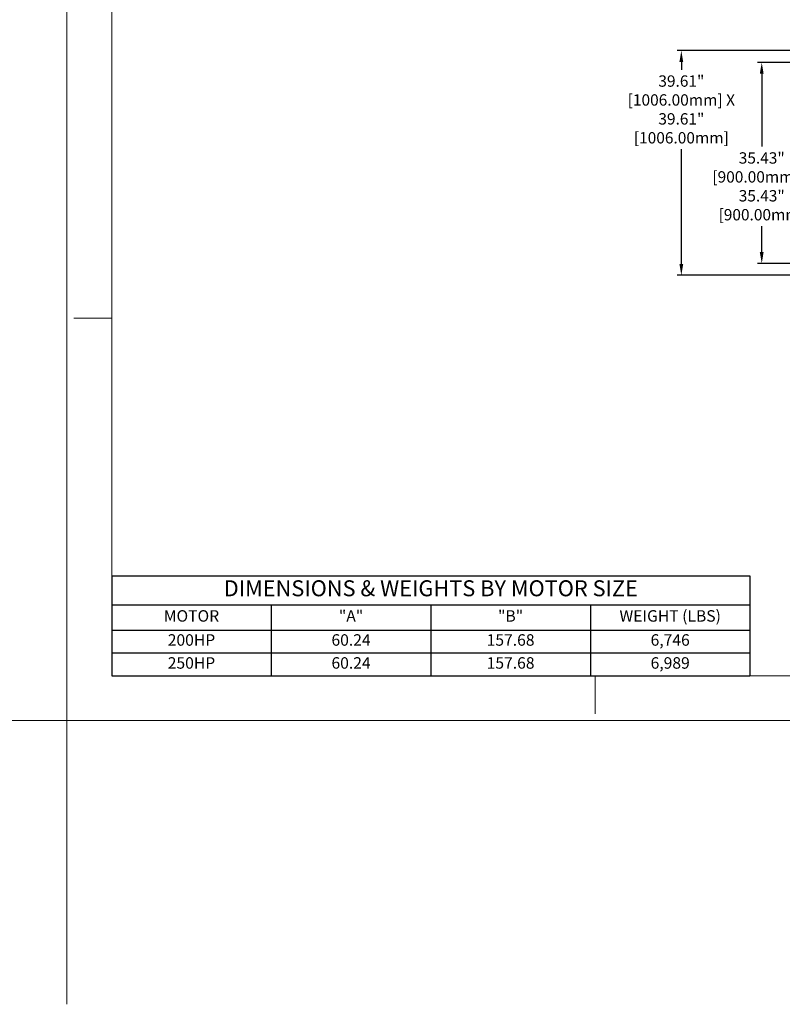
# Model space of a CAD drawing. Units: millimetres. Extents: x 1 to 1268, y -1051 to 284.
# Drawn here: x 415 to 549, y -717 to -544 of the extents above; entities that cross this region are included whole.
import ezdxf
from ezdxf.enums import TextEntityAlignment as Align

# ---------------------------------------------------------------- set-up
doc = ezdxf.new("R2010")
doc.units = ezdxf.units.MM
doc.layers.add('Title Block', color=7, linetype='Continuous')
doc.styles.add('ACANSTS', font='romans.shx', dxfattribs={"height": 1})
doc.styles.add('Roman', font='romans')
doc.styles.get("Standard").update_dxf_attribs({"font": 'txt', "bigfont": 'gbcbig.shx'})
doc.dimstyles.get("Standard").update_dxf_attribs({"dimtxt": 2, "dimasz": 0.18, "dimexe": 0.18, "dimexo": 0.0625, "dimgap": 0.09, "dimtad": 0, "dimtih": 1, "dimtoh": 1, "dimdec": 4, "dimzin": 0, "dimdsep": 46, "dimtxsty": 'Standard', "dimcen": 0.09, "dimadec": 0, "dimazin": 0, "dimtfac": 1, "dimtdec": 4, "dimtofl": 0, "dimtmove": 0, "dimatfit": 3, "dimfxl": 1, "dimtolj": 1, "dimtzin": 0, "dimarcsym": 0})

# ---------------------------------------------------------------- blocks, each defined once
blk = doc.blocks.new('Title Block')
at = {"layer": 'Title Block', "lineweight": 15}
for p, q in [((0, 18), (0, 0)), ((0.5, 17.5), (0.5, 0.5)), ((0.078, 4.5), (0.5, 4.5)), ((0.5, 0.5), (23.125, 0.5)), ((5.906, 0.078), (5.906, 0.5)), ((0, 0), (23.625, 0))]:
    blk.add_line(p, q, dxfattribs=at)
at = {"layer": 'Title Block', "lineweight": 15, "style": 'ACANSTS'}
for tag, p, height in [('DRAWING_SUBTITLE', (17.724, 1.977), 0.203), ('CHECK_DATE', (15.834, 1.949), 0.135), ('ENG_DATE', (15.825, 1.611), 0.135), ('DRAWING_SUBTITLE', (17.721, 1.549), 0.203), ('MANUFACTURING', (14.794, 1.275), 0.135), ('MFG_DATE', (15.826, 1.278), 0.135), ('CONTROL', (14.794, 0.937), 0.135), ('CONTROL_DATE', (15.826, 0.94), 0.135), ('CAGE_CODE', (17.927, 0.916), 0.135)]:
    blk.add_attdef(tag, p, '', height=height, dxfattribs=at)
at = {"layer": 'Title Block', "lineweight": 15, "style": 'Roman', "flags": 8}
for tag, height, p in [('DWG_NUMBER', 0.281, (19.066, 1.147)), ('SCALE', 0.135, (18.103, 0.704)), ('SHEETNUMBER', 0.135, (21.256, 0.704)), ('TOTA_SHEETS', 0.135, (21.894, 0.702))]:
    blk.add_attdef(tag, text='', height=height, dxfattribs=at).set_placement(p, align=Align.TOP_LEFT)
at = {"layer": 'Title Block', "lineweight": 15, "style": 'ACANSTS'}
blk.add_attdef('REVISION', text='', height=0.135, dxfattribs=at).set_placement((22.849, 0.893), align=Align.CENTER)
blk = doc.blocks.new('*T157')
at = {"color": 0, "linetype": 'ByBlock', "lineweight": -2, "transparency": 16777216}
for p, q in [((0, 0), (112.5, 0)), ((0, 0), (0, -17.64)), ((112.5, 0), (112.5, -17.64)), ((0, -5.1), (112.5, -5.1)), ((28.12, -5.1), (28.12, -17.64)), ((56.25, -5.1), (56.25, -17.64)), ((84.37, -5.1), (84.37, -17.64)), ((0, -9.54), (112.5, -9.54)), ((0, -13.59), (112.5, -13.59)), ((0, -17.64), (112.5, -17.64))]:
    blk.add_line(p, q, dxfattribs=at)
at = {"color": 0, "transparency": 16777216, "attachment_point": 5, "style": 'Roman'}
for s, insert, char_height, width in [('DIMENSIONS & WEIGHTS BY MOTOR SIZE', (56.25, -2.55), 2.8125, 111.15), ('MOTOR', (14.06, -7.32), 2.025, 26.775), ('"A"', (42.19, -7.32), 2.025, 26.775), ('"B"', (70.31, -7.32), 2.025, 26.775), ('WEIGHT (LBS)', (98.44, -7.32), 2.025, 26.775), ('200HP', (14.06, -11.56), 2.025, 26.775), ('60.24', (42.19, -11.56), 2.025, 26.775), ('157.68', (70.31, -11.56), 2.025, 26.775), ('6,746', (98.44, -11.56), 2.025, 26.775), ('250HP', (14.06, -15.61), 2.025, 26.775), ('60.24', (42.19, -15.61), 2.025, 26.775), ('157.68', (70.31, -15.61), 2.025, 26.775), ('6,989', (98.44, -15.61), 2.025, 26.775)]:
    blk.add_mtext(s, dxfattribs=dict(at, insert=insert, char_height=char_height, width=width))
blk = doc.blocks.new('*D170')
at = {"color": 0, "lineweight": -2, "transparency": 16777216}
for p, q in [((559.04, -549.13), (530.93, -549.13)), ((531.68, -551.13), (531.68, -552.5)), ((531.68, -586.74), (531.68, -566.5)), ((559.04, -588.74), (530.93, -588.74))]:
    blk.add_line(p, q, dxfattribs=at)
at = {"color": 0, "lineweight": 13, "transparency": 16777216}
for points in [[(531.34, -551.13), (532.01, -551.13), (531.68, -549.13)], [(531.34, -586.74), (532.01, -586.74), (531.68, -588.74)]]:
    blk.add_solid(points, dxfattribs=at)
at = {"layer": 'Defpoints', "color": 0, "lineweight": 13, "transparency": 16777216}
for p in [(559.66, -549.13), (531.68, -588.74), (559.66, -588.74)]:
    blk.add_point(p, dxfattribs=at)
at = {"color": 0, "lineweight": 13, "transparency": 16777216, "insert": (531.68, -559.5), "char_height": 2, "attachment_point": 5}
blk.add_mtext('\\A1;39.61"\\P[1006.00mm] X\\P39.61"\\P[1006.00mm]', dxfattribs=at)
blk = doc.blocks.new('*D171')
at = {"color": 0, "lineweight": -2, "transparency": 16777216}
for p, q in [((557.07, -551.22), (545.1, -551.22)), ((545.85, -553.22), (545.85, -566.06)), ((545.85, -584.65), (545.85, -580.06)), ((557.07, -586.65), (545.1, -586.65))]:
    blk.add_line(p, q, dxfattribs=at)
at = {"color": 0, "lineweight": 13, "transparency": 16777216}
for points in [[(545.51, -553.22), (546.18, -553.22), (545.85, -551.22)], [(545.51, -584.65), (546.18, -584.65), (545.85, -586.65)]]:
    blk.add_solid(points, dxfattribs=at)
at = {"layer": 'Defpoints', "color": 0, "lineweight": 13, "transparency": 16777216}
for p in [(557.69, -551.22), (545.85, -586.65), (557.69, -586.65)]:
    blk.add_point(p, dxfattribs=at)
at = {"color": 0, "lineweight": 13, "transparency": 16777216, "insert": (545.85, -573.06), "char_height": 2, "attachment_point": 5}
blk.add_mtext('\\A1;35.43"\\P[900.00mm] X\\P35.43"\\P[900.00mm]', dxfattribs=at)

msp = doc.modelspace()

# ---------------------------------------------------------------- linework, layer by layer
at = {"color": 2, "lineweight": 13}
for p, q in [((373.39, -667.24), (423.39, -667.24)), ((423.39, -667.24), (423.39, -717.24)), ((423.39, -667.24), (423.39, -717.24))]:
    msp.add_line(p, q, dxfattribs=at)

# ---------------------------------------------------------------- block references
at = {"xscale": 15.76446100681371, "yscale": 15.76446100681371, "zscale": 15.76446100681371}
msp.add_blockref('Title Block', (423.39, -667.24), dxfattribs=at)
msp.add_blockref('*T157', (431.272, -641.722))

# ---------------------------------------------------------------- dimensions: what is measured, and where the dimension line sits
at = {"lineweight": 13}
for base, p1, p2, text, picture, middle in [((531.677, -588.736), (559.661, -549.129), (559.661, -588.736), '<>"\\P[1006.00mm] X\\P39.61"\\P[1006.00mm]', '*D170', (531.677, -559.504)), ((545.847, -586.649), (557.692, -551.216), (557.692, -586.649), '<>"\\P[900.00mm] X\\P35.43"\\P[900.00mm]', '*D171', (545.847, -573.06))]:
    dim = msp.add_linear_dim(base=base, p1=p1, p2=p2, angle=90, text=text, dimstyle='Standard', override={"dimasz": 2, "dimexe": 0.75, "dimexo": 0.625, "dimgap": 1, "dimdec": 2}, dxfattribs=at)
    dim.commit()
    dim.dimension.update_dxf_attribs({"geometry": picture, "text_midpoint": middle, "dimtype": 160})

doc.saveas('drawing.dxf')
